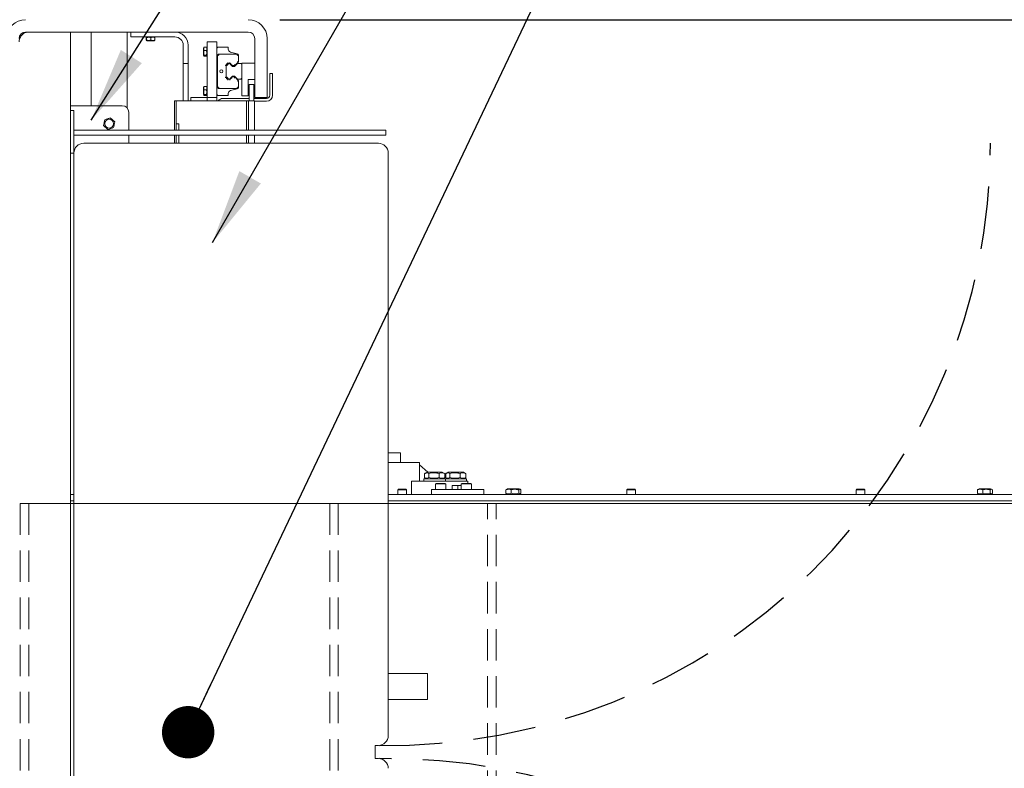
# Model space of a CAD drawing. Units: inches. Extents: x 5 to 398, y 4 to 329.
# Drawn here: x 222 to 259, y 251 to 279 of the extents above; entities that cross this region are included whole.
import ezdxf

# ---------------------------------------------------------------- set-up
doc = ezdxf.new("R2010")
doc.units = ezdxf.units.IN
doc.header["$LTSCALE"] = 24
doc.header["$MEASUREMENT"] = 0
doc.header["$PDSIZE"] = -1
doc.linetypes.add('HIDDEN', pattern=[0.075, 0.05, -0.025])
doc.dimstyles.get("Standard").update_dxf_attribs({"dimtxt": 0.18, "dimasz": 0.18, "dimexe": 0.18, "dimexo": 0.0625, "dimgap": 0.09, "dimtad": 0, "dimtih": 1, "dimtoh": 1, "dimdec": 4, "dimzin": 0, "dimdsep": 46, "dimtxsty": 'Standard', "dimcen": 0.09, "dimadec": 0, "dimazin": 0, "dimtfac": 1, "dimtdec": 4, "dimtofl": 0, "dimtmove": 0, "dimatfit": 3, "dimfxl": 1, "dimtolj": 1, "dimtzin": 0, "dimarcsym": 0})

# ---------------------------------------------------------------- blocks, each defined once
blk = doc.blocks.new('*D39')
at = {"color": 0, "lineweight": -2}
for p, q in [((231.728, 279.256), (315.538, 279.256)), ((312.538, 276.376), (312.538, 254.377)), ((312.538, 226.191), (312.538, 248.19)), ((231.728, 223.311), (315.538, 223.311))]:
    blk.add_line(p, q, dxfattribs=at)
at = {"color": 0}
for points in [[(313.018, 276.376), (312.058, 276.376), (312.538, 279.256)], [(312.058, 226.191), (313.018, 226.191), (312.538, 223.311)]]:
    blk.add_solid(points, dxfattribs=at)
at = {"layer": 'Defpoints', "color": 0}
for p in [(230.528, 279.256), (312.538, 279.256), (230.528, 223.311)]:
    blk.add_point(p, dxfattribs=at)
at = {"color": 0, "insert": (312.538, 251.284), "char_height": 3.3071, "attachment_point": 5}
blk.add_mtext('\\A1;4\'-8"', dxfattribs=at)

msp = doc.modelspace()

# ---------------------------------------------------------------- linework, layer by layer
at = {"color": 7, "linetype": 'Continuous', "lineweight": 0}
for p, q in [((222.028, 278.784), (230.528, 278.784)), ((223.274, 278.784), (222.251, 278.784)), ((223.747, 223.784), (223.747, 278.784)), ((224.528, 275.971), (224.528, 278.784)), ((225.906, 275.885), (225.906, 278.784)), ((226.044, 278.596), (226.044, 278.784)), ((226.294, 278.596), (226.044, 278.596)), ((226.294, 278.596), (227.731, 278.596)), ((226.657, 278.596), (226.635, 278.583)), ((226.953, 278.583), (226.93, 278.596)), ((226.958, 278.57), (226.952, 278.581)), ((226.629, 278.57), (226.629, 278.479)), ((226.635, 278.465), (226.657, 278.453)), ((226.645, 278.57), (226.645, 278.479)), ((226.93, 278.453), (226.657, 278.453)), ((226.809, 278.57), (226.809, 278.479)), ((226.93, 278.453), (226.952, 278.465)), ((226.952, 278.466), (226.958, 278.479)), ((226.958, 278.57), (226.958, 278.479)), ((228.044, 278.284), (228.044, 277.83)), ((228.231, 278.284), (228.231, 277.83)), ((228.841, 278.206), (228.833, 278.194)), ((228.932, 278.206), (228.841, 278.206)), ((228.941, 278.194), (228.932, 278.206)), ((228.958, 278.407), (229.333, 278.407)), ((228.958, 278.157), (228.958, 278.407)), ((229.333, 278.407), (229.333, 278.157)), ((229.373, 278.209), (229.333, 278.17)), ((229.747, 278.209), (229.373, 278.209)), ((229.766, 278.189), (229.747, 278.209)), ((230.778, 278.534), (230.778, 276.784)), ((231.251, 278.534), (231.251, 276.784)), ((228.044, 277.58), (228.044, 277.83)), ((228.231, 277.83), (228.231, 277.58)), ((228.83, 278.196), (228.815, 278.168)), ((228.815, 277.895), (228.815, 278.168)), ((228.815, 277.895), (228.83, 277.868)), ((228.932, 278.075), (228.841, 278.075)), ((228.932, 277.901), (228.841, 277.901)), ((228.932, 277.857), (228.841, 277.857)), ((228.958, 278.168), (228.943, 278.195)), ((228.943, 277.869), (228.958, 277.895)), ((228.958, 276.532), (228.958, 278.157)), ((229.333, 276.532), (229.333, 278.157)), ((229.333, 277.865), (229.348, 277.85)), ((229.348, 277.85), (229.348, 277.505)), ((229.353, 277.902), (229.392, 277.941)), ((229.353, 276.666), (229.353, 277.902)), ((229.392, 277.941), (230.121, 277.941)), ((229.766, 278.135), (229.766, 278.189)), ((230.111, 277.952), (229.854, 278.021)), ((230.121, 277.941), (230.16, 277.902)), ((230.16, 277.902), (230.16, 277.646)), ((228.044, 277.58), (228.231, 277.58)), ((228.044, 277.33), (228.044, 277.58)), ((228.231, 277.58), (228.231, 277.33)), ((229.348, 277.505), (229.333, 277.491)), ((229.715, 277.532), (229.688, 277.504)), ((229.704, 277.51), (229.688, 277.494)), ((229.688, 277.504), (229.688, 277.494)), ((229.688, 277.494), (229.688, 277.074)), ((229.762, 277.579), (229.752, 277.569)), ((229.773, 277.579), (229.756, 277.562)), ((229.773, 277.579), (229.762, 277.579)), ((229.824, 277.579), (229.773, 277.579)), ((229.84, 277.563), (229.824, 277.579)), ((229.855, 277.533), (229.851, 277.535)), ((229.871, 277.517), (229.855, 277.533)), ((229.93, 277.473), (229.893, 277.51)), ((230.015, 277.5), (229.903, 277.5)), ((230.006, 277.473), (229.93, 277.473)), ((230.113, 277.579), (230.006, 277.473)), ((230.16, 277.646), (230.015, 277.5)), ((230.251, 277.579), (230.113, 277.579)), ((230.278, 277.552), (230.251, 277.579)), ((230.278, 277.596), (230.778, 277.596)), ((230.278, 276.346), (230.278, 277.596)), ((230.278, 277.016), (230.278, 277.552)), ((228.044, 277.33), (228.044, 276.159)), ((228.231, 277.33), (228.231, 276.159)), ((229.333, 277.077), (229.348, 277.063)), ((229.688, 277.074), (229.704, 277.057)), ((229.688, 277.074), (229.688, 277.063)), ((229.893, 277.057), (229.93, 277.095)), ((229.93, 277.095), (230.006, 277.095)), ((230.006, 277.095), (230.113, 276.989)), ((231.355, 277.206), (231.46, 277.206)), ((231.355, 276.956), (231.355, 277.206)), ((231.46, 277.206), (231.46, 276.956)), ((228.83, 276.7), (228.815, 276.672)), ((228.841, 276.71), (228.833, 276.698)), ((228.932, 276.71), (228.841, 276.71)), ((228.941, 276.698), (228.932, 276.71)), ((228.958, 276.672), (228.943, 276.699)), ((229.348, 276.718), (229.333, 276.703)), ((229.348, 277.063), (229.348, 276.718)), ((229.688, 277.063), (229.715, 277.036)), ((229.752, 276.998), (229.762, 276.989)), ((229.756, 277.005), (229.773, 276.989)), ((229.762, 276.989), (229.773, 276.989)), ((229.773, 276.989), (229.824, 276.989)), ((229.824, 276.989), (229.84, 277.005)), ((229.851, 277.033), (229.855, 277.034)), ((229.855, 277.034), (229.871, 277.05)), ((229.903, 277.067), (230.015, 277.067)), ((230.015, 277.067), (230.16, 276.922)), ((230.113, 276.989), (230.251, 276.989)), ((230.16, 276.922), (230.16, 276.666)), ((230.251, 276.989), (230.278, 277.016)), ((230.528, 276.971), (230.528, 276.346)), ((230.778, 276.971), (230.528, 276.971)), ((230.559, 276.784), (230.559, 276.159)), ((230.559, 276.784), (230.747, 276.784)), ((230.747, 276.159), (230.747, 276.784)), ((230.778, 276.284), (230.778, 276.784)), ((231.251, 276.784), (231.251, 276.284)), ((231.355, 276.956), (231.355, 276.372)), ((231.46, 276.956), (231.46, 276.372)), ((228.815, 276.399), (228.815, 276.672)), ((228.815, 276.399), (228.83, 276.372)), ((228.932, 276.579), (228.841, 276.579)), ((228.932, 276.404), (228.841, 276.404)), ((228.932, 276.361), (228.841, 276.361)), ((228.943, 276.372), (228.958, 276.399)), ((228.958, 276.282), (228.958, 276.532)), ((229.333, 276.532), (229.333, 276.282)), ((229.333, 276.398), (229.373, 276.359)), ((229.392, 276.626), (229.353, 276.666)), ((229.373, 276.359), (229.747, 276.359)), ((230.121, 276.626), (229.392, 276.626)), ((229.747, 276.359), (229.766, 276.378)), ((229.766, 276.378), (229.766, 276.433)), ((229.854, 276.547), (230.111, 276.616)), ((230.16, 276.666), (230.121, 276.626)), ((230.528, 276.346), (230.278, 276.346)), ((225.717, 275.971), (223.747, 275.971)), ((227.718, 275.034), (227.718, 276.159)), ((227.77, 276.159), (227.718, 276.159)), ((227.77, 275.034), (227.77, 276.159)), ((230.46, 276.159), (227.77, 276.159)), ((228.333, 276.282), (228.333, 276.159)), ((228.333, 276.282), (228.958, 276.282)), ((229.333, 276.282), (228.958, 276.282)), ((228.958, 276.159), (228.958, 276.282)), ((229.333, 276.282), (229.333, 276.159)), ((230.559, 276.247), (229.564, 276.247)), ((230.46, 275.034), (230.46, 276.159)), ((230.534, 276.159), (230.46, 276.159)), ((230.534, 275.034), (230.534, 276.159)), ((230.773, 276.159), (230.534, 276.159)), ((231.23, 276.247), (230.747, 276.247)), ((230.773, 275.034), (230.773, 276.159)), ((231.23, 276.141), (230.773, 276.141)), ((231.251, 276.284), (230.778, 276.284)), ((223.747, 275.784), (223.872, 275.784)), ((223.872, 275.784), (223.872, 275.534)), ((225.967, 275.034), (225.967, 275.721)), ((223.872, 274.159), (223.872, 275.534)), ((227.77, 275.284), (227.875, 275.284)), ((227.875, 275.284), (227.875, 275.034)), ((235.528, 275.034), (223.872, 275.034)), ((235.528, 274.846), (223.872, 274.846)), ((225.967, 274.534), (225.967, 274.846)), ((227.718, 274.534), (227.718, 274.846)), ((227.77, 275.034), (227.77, 275.034)), ((227.77, 274.534), (227.77, 274.846)), ((227.875, 275.034), (227.875, 275.034)), ((227.875, 274.846), (227.875, 274.534)), ((230.46, 274.534), (230.46, 274.846)), ((230.534, 274.534), (230.534, 274.846)), ((230.773, 274.534), (230.773, 274.846)), ((235.528, 275.034), (235.778, 275.034)), ((235.778, 274.846), (235.528, 274.846)), ((235.778, 275.034), (235.778, 274.846)), ((224.247, 274.534), (235.497, 274.534)), ((223.747, 274.159), (223.872, 274.159)), ((223.872, 228.409), (223.872, 274.159)), ((235.872, 274.159), (235.872, 251.909)), ((235.872, 262.704), (236.335, 262.704)), ((236.335, 262.342), (236.335, 262.704)), ((235.872, 262.342), (236.053, 262.342)), ((236.053, 262.342), (237.064, 262.342)), ((237.064, 261.633), (237.064, 262.342)), ((237.064, 262.257), (237.381, 261.973)), ((237.234, 261.712), (237.234, 261.633)), ((238.061, 261.712), (237.234, 261.712)), ((237.262, 261.768), (237.262, 261.917)), ((237.357, 261.973), (237.277, 261.927)), ((237.277, 261.758), (237.357, 261.712)), ((237.357, 261.973), (237.937, 261.973)), ((237.427, 261.768), (237.427, 261.917)), ((237.812, 261.768), (237.812, 261.917)), ((238.017, 261.927), (237.937, 261.973)), ((237.937, 261.712), (238.017, 261.758)), ((238.032, 261.917), (238.016, 261.924)), ((238.016, 261.76), (238.032, 261.768)), ((238.032, 261.768), (238.032, 261.917)), ((238.061, 261.633), (238.061, 261.712)), ((238.864, 261.712), (238.061, 261.712)), ((238.066, 261.768), (238.066, 261.917)), ((238.161, 261.973), (238.081, 261.927)), ((238.081, 261.758), (238.161, 261.712)), ((238.161, 261.973), (238.741, 261.973)), ((238.23, 261.768), (238.23, 261.917)), ((238.615, 261.768), (238.615, 261.917)), ((238.821, 261.927), (238.741, 261.973)), ((238.741, 261.712), (238.821, 261.758)), ((238.836, 261.917), (238.82, 261.924)), ((238.82, 261.76), (238.836, 261.768)), ((238.836, 261.768), (238.836, 261.917)), ((238.864, 261.633), (238.864, 261.712)), ((236.255, 261.318), (236.236, 261.298)), ((236.236, 261.298), (236.236, 261.126)), ((236.236, 261.298), (236.465, 261.298)), ((236.255, 261.318), (236.458, 261.318)), ((236.458, 261.318), (236.551, 261.318)), ((236.465, 261.298), (236.57, 261.298)), ((236.57, 261.298), (236.551, 261.318)), ((236.57, 261.126), (236.57, 261.298)), ((236.763, 261.633), (236.763, 261.121)), ((236.763, 261.633), (238.001, 261.633)), ((237.528, 261.309), (237.528, 261.121)), ((239.528, 261.309), (237.528, 261.309)), ((237.699, 261.545), (237.675, 261.521)), ((237.675, 261.521), (237.675, 261.317)), ((237.675, 261.521), (238.069, 261.521)), ((237.699, 261.545), (238.045, 261.545)), ((238.001, 261.633), (238.21, 261.633)), ((238.069, 261.521), (238.045, 261.545)), ((238.069, 261.317), (238.069, 261.521)), ((238.21, 261.633), (238.869, 261.633)), ((238.309, 261.309), (238.309, 261.465)), ((238.528, 261.465), (238.309, 261.465)), ((238.528, 261.309), (238.528, 261.465)), ((238.659, 261.465), (238.528, 261.465)), ((238.683, 261.545), (238.659, 261.521)), ((238.659, 261.521), (238.659, 261.317)), ((238.659, 261.521), (239.053, 261.521)), ((238.683, 261.545), (239.029, 261.545)), ((238.869, 261.633), (238.918, 261.633)), ((238.918, 261.545), (238.918, 261.633)), ((239.053, 261.521), (239.029, 261.545)), ((239.053, 261.317), (239.053, 261.521)), ((239.528, 261.121), (239.528, 261.309)), ((240.388, 261.31), (240.367, 261.295)), ((240.367, 261.164), (240.367, 261.295)), ((240.431, 261.338), (240.387, 261.312)), ((240.431, 261.338), (240.875, 261.338)), ((240.573, 261.164), (240.573, 261.295)), ((240.86, 261.164), (240.86, 261.295)), ((240.919, 261.312), (240.875, 261.338)), ((240.939, 261.164), (240.939, 261.295)), ((245.005, 261.318), (244.986, 261.298)), ((244.986, 261.298), (244.986, 261.126)), ((244.986, 261.298), (245.215, 261.298)), ((245.005, 261.318), (245.208, 261.318)), ((245.208, 261.318), (245.301, 261.318)), ((245.215, 261.298), (245.32, 261.298)), ((245.32, 261.298), (245.301, 261.318)), ((245.32, 261.126), (245.32, 261.298)), ((253.755, 261.318), (253.736, 261.298)), ((253.736, 261.298), (253.736, 261.126)), ((253.736, 261.298), (253.965, 261.298)), ((253.755, 261.318), (253.958, 261.318)), ((253.958, 261.318), (254.051, 261.318)), ((253.965, 261.298), (254.07, 261.298)), ((254.07, 261.298), (254.051, 261.318)), ((254.07, 261.126), (254.07, 261.298)), ((258.388, 261.31), (258.367, 261.295)), ((258.367, 261.164), (258.367, 261.295)), ((258.431, 261.338), (258.387, 261.312)), ((258.431, 261.338), (258.875, 261.338)), ((258.573, 261.164), (258.573, 261.295)), ((258.86, 261.164), (258.86, 261.295)), ((258.919, 261.312), (258.875, 261.338)), ((258.939, 261.164), (258.939, 261.295)), ((223.747, 261.121), (223.872, 261.121)), ((235.872, 261.121), (276.091, 261.121)), ((240.367, 261.164), (240.388, 261.149)), ((240.387, 261.147), (240.431, 261.121)), ((240.875, 261.121), (240.919, 261.147)), ((258.367, 261.164), (258.388, 261.149)), ((258.387, 261.147), (258.431, 261.121)), ((258.875, 261.121), (258.919, 261.147)), ((223.747, 260.871), (223.872, 260.871)), ((223.872, 260.778), (223.747, 260.778)), ((235.872, 260.871), (276.091, 260.871)), ((276.341, 260.778), (235.872, 260.778)), ((237.372, 254.284), (235.872, 254.284)), ((237.372, 254.284), (237.372, 253.284)), ((237.372, 253.284), (235.872, 253.284)), ((235.372, 251.534), (235.372, 251.034)), ((235.372, 251.534), (235.497, 251.534)), ((235.372, 251.034), (235.497, 251.034))]:
    msp.add_line(p, q, dxfattribs=at)
at = {"color": 7, "linetype": 'HIDDEN', "lineweight": 0}
for p, q in [((222.927, 260.778), (221.824, 260.778)), ((221.824, 260.778), (221.824, 236.778)), ((222.153, 260.778), (222.153, 236.778)), ((222.919, 260.778), (222.154, 260.778)), ((223.747, 260.778), (222.903, 260.778)), ((276.341, 260.778), (222.903, 260.778)), ((222.919, 260.778), (238.496, 260.778)), ((222.927, 260.778), (238.503, 260.778)), ((235.872, 260.778), (223.872, 260.778)), ((236.28, 260.778), (233.637, 260.778)), ((233.637, 260.778), (233.637, 236.778)), ((236.149, 260.778), (233.966, 260.778)), ((233.966, 260.778), (233.966, 236.778)), ((235.054, 260.778), (276.838, 260.778)), ((235.136, 260.778), (276.687, 260.778)), ((237.946, 260.778), (236.149, 260.778)), ((238.077, 260.778), (236.28, 260.778)), ((237.946, 260.778), (239.993, 260.778)), ((238.077, 260.778), (239.664, 260.778)), ((239.664, 236.778), (239.664, 260.778)), ((239.993, 236.778), (239.993, 260.778))]:
    msp.add_line(p, q, dxfattribs=at)
at = {"color": 7, "linetype": 'Continuous', "lineweight": 0, "flags": 128}
for points in [[(229.392, 277.886), (229.385, 277.889), (229.377, 277.892), (229.37, 277.895), (229.364, 277.897), (229.36, 277.899), (229.356, 277.901), (229.354, 277.902), (229.353, 277.902)], [(229.409, 277.902), (229.405, 277.91), (229.402, 277.917), (229.4, 277.924), (229.397, 277.93), (229.395, 277.935), (229.394, 277.938), (229.393, 277.941), (229.392, 277.941)], [(230.104, 277.902), (230.108, 277.91), (230.111, 277.917), (230.113, 277.924), (230.116, 277.93), (230.118, 277.935), (230.119, 277.938), (230.12, 277.941), (230.121, 277.941)], [(230.121, 277.886), (230.128, 277.889), (230.136, 277.892), (230.143, 277.895), (230.148, 277.897), (230.153, 277.899), (230.157, 277.901), (230.159, 277.902), (230.16, 277.902)], [(229.688, 277.504), (229.687, 277.505), (229.685, 277.506), (229.681, 277.507), (229.676, 277.509), (229.67, 277.512), (229.663, 277.514), (229.656, 277.517), (229.648, 277.521)], [(229.746, 277.618), (229.749, 277.611), (229.752, 277.603), (229.755, 277.597), (229.758, 277.591), (229.76, 277.586), (229.761, 277.582), (229.762, 277.58), (229.762, 277.579)], [(229.826, 277.618), (229.822, 277.611), (229.819, 277.603), (229.817, 277.597), (229.814, 277.591), (229.812, 277.586), (229.811, 277.582), (229.81, 277.58), (229.809, 277.579)], [(229.904, 277.54), (229.901, 277.532), (229.898, 277.525), (229.895, 277.518), (229.893, 277.512), (229.892, 277.51)], [(229.999, 277.54), (230.002, 277.532), (230.005, 277.525), (230.008, 277.518), (230.01, 277.512), (230.012, 277.507), (230.014, 277.503), (230.015, 277.501), (230.015, 277.5)], [(230.121, 277.662), (230.128, 277.659), (230.136, 277.656), (230.143, 277.653), (230.148, 277.65), (230.153, 277.648), (230.157, 277.647), (230.159, 277.646), (230.16, 277.646)], [(229.688, 277.063), (229.687, 277.063), (229.685, 277.062), (229.681, 277.061), (229.676, 277.059), (229.67, 277.056), (229.663, 277.053), (229.656, 277.05), (229.648, 277.047)], [(229.892, 277.057), (229.893, 277.056), (229.895, 277.05), (229.898, 277.043), (229.901, 277.036), (229.904, 277.028)], [(230.015, 277.067), (230.015, 277.067), (230.014, 277.064), (230.012, 277.061), (230.01, 277.056), (230.008, 277.05), (230.005, 277.043), (230.002, 277.036), (229.999, 277.028)], [(230.16, 276.922), (230.159, 276.922), (230.157, 276.921), (230.153, 276.919), (230.148, 276.917), (230.143, 276.915), (230.136, 276.912), (230.128, 276.909), (230.121, 276.906)], [(229.392, 276.682), (229.385, 276.679), (229.379, 276.676), (229.373, 276.674), (229.367, 276.672), (229.362, 276.67), (229.358, 276.668), (229.355, 276.667), (229.354, 276.666), (229.353, 276.666)], [(229.409, 276.666), (229.406, 276.659), (229.403, 276.652), (229.4, 276.646), (229.398, 276.64), (229.396, 276.636), (229.394, 276.632), (229.393, 276.629), (229.393, 276.627), (229.392, 276.626)], [(230.104, 276.666), (230.107, 276.659), (230.11, 276.652), (230.112, 276.646), (230.115, 276.64), (230.117, 276.636), (230.118, 276.632), (230.12, 276.629), (230.12, 276.627), (230.121, 276.626)], [(230.16, 276.666), (230.159, 276.666), (230.157, 276.667), (230.153, 276.668), (230.148, 276.67), (230.143, 276.673), (230.136, 276.676), (230.128, 276.679), (230.121, 276.682)]]:
    msp.add_lwpolyline(points, dxfattribs=at)
at = {"color": 7, "linetype": 'Continuous', "lineweight": 0}
for centre, radius in [((229.503, 277.284), 0.0591), ((225.217, 275.284), 0.17)]:
    msp.add_circle(centre, radius, dxfattribs=at)
for centre, radius, start, end in [((222.028, 278.534), 0.722, 90, 180), ((230.528, 278.534), 0.722, 0, 90), ((222.028, 278.534), 0.25, 90, 180), ((227.731, 278.284), 0.5, 0, 90), ((227.731, 278.284), 0.313, 0, 90), ((230.528, 278.534), 0.25, 0, 90), ((229.884, 278.135), 0.118, 180, 255), ((230.101, 277.914), 0.0394, 13.0519, 75), ((229.695, 277.571), 0.0614, 278.4805, 351.5195), ((229.699, 277.586), 0.0563, 286.9634, 343.0366), ((229.901, 277.571), 0.0614, 187.5736, 262.4265), ((229.695, 276.996), 0.0614, 8.4805, 81.5195), ((229.699, 276.982), 0.0563, 16.9634, 73.0366), ((233.966, 275.224), 4.559, 157.2359, 157.7714), ((225.605, 275.224), 4.559, 22.2286, 22.7641), ((229.901, 276.996), 0.0614, 97.5735, 172.4264), ((229.884, 276.433), 0.118, 105, 180), ((230.101, 276.654), 0.0394, 285, 346.9481), ((231.23, 276.372), 0.23, 270, 0), ((231.23, 276.372), 0.125, 270, 0), ((225.717, 275.721), 0.25, 0, 90), ((229.564, 276.016), 0.23, 90, 141.7645), ((224.247, 274.159), 0.375, 90, 180), ((235.497, 274.159), 0.375, 0, 90), ((237.683, 261.317), 0.008, 180, 270), ((238.061, 261.317), 0.008, 270, 0), ((238.667, 261.317), 0.008, 180, 270), ((239.045, 261.317), 0.008, 270, 0), ((236.241, 261.126), 0.005, 180, 270), ((236.565, 261.126), 0.005, 270, 0), ((244.991, 261.126), 0.005, 180, 270), ((245.315, 261.126), 0.005, 270, 0), ((253.741, 261.126), 0.005, 180, 270), ((254.065, 261.126), 0.005, 270, 0), ((235.497, 251.909), 0.375, 270, 0), ((235.497, 250.659), 0.375, 0, 90)]:
    msp.add_arc(centre, radius, start, end, dxfattribs=at)
at = {"linetype": 'HIDDEN', "ltscale": 2}
for centre, start, end in [((235.872, 274.534), 269.1714, 0), ((235.872, 228.034), 0, 90.8286)]:
    msp.add_arc(centre, 23, start, end, dxfattribs=at)
at = {"color": 7, "linetype": 'Continuous', "lineweight": 0}
for points, knots in [([(222.153, 278.784), (222.115, 278.78), (222.04, 278.773), (221.956, 278.731), (221.894, 278.683), (221.844, 278.626), (221.805, 278.556), (221.783, 278.481), (221.778, 278.431), (221.778, 278.409), (221.778, 278.409)], [0, 0, 0, 0, 0.154353, 0.307737, 0.424496, 0.544555, 0.704691, 0.869379, 0.998866, 1, 1, 1, 1]), ([(226.636, 278.581), (226.636, 278.582), (226.639, 278.588), (226.642, 278.578), (226.645, 278.57)], [0, 0, 0, 0, 0.188832, 1, 1, 1, 1]), ([(226.645, 278.57), (226.674, 278.578), (226.729, 278.591), (226.784, 278.577), (226.809, 278.57)], [0, 0, 0, 0, 0.534715, 1, 1, 1, 1]), ([(226.809, 278.57), (226.827, 278.575), (226.869, 278.588), (226.921, 278.583), (226.952, 278.572), (226.958, 278.57)], [0, 0, 0, 0, 0.360363, 0.863692, 1, 1, 1, 1]), ([(226.645, 278.479), (226.642, 278.47), (226.639, 278.46), (226.636, 278.466), (226.636, 278.466)], [0, 0, 0, 0, 0.933518, 1, 1, 1, 1]), ([(226.809, 278.479), (226.78, 278.472), (226.725, 278.458), (226.67, 278.472), (226.645, 278.479)], [0, 0, 0, 0, 0.534721, 1, 1, 1, 1]), ([(226.958, 278.479), (226.952, 278.477), (226.921, 278.466), (226.869, 278.461), (226.827, 278.474), (226.809, 278.479)], [0, 0, 0, 0, 0.136309, 0.639638, 1, 1, 1, 1]), ([(228.841, 278.075), (228.833, 278.099), (228.82, 278.142), (228.834, 278.186), (228.841, 278.206)], [0, 0, 0, 0, 0.534702, 1, 1, 1, 1]), ([(228.932, 278.206), (228.939, 278.183), (228.953, 278.139), (228.939, 278.095), (228.932, 278.075)], [0, 0, 0, 0, 0.5347113, 1, 1, 1, 1]), ([(228.841, 277.901), (228.839, 277.908), (228.828, 277.945), (228.823, 278.005), (228.835, 278.054), (228.841, 278.075)], [0, 0, 0, 0, 0.136312, 0.639633, 1, 1, 1, 1]), ([(228.841, 277.857), (228.833, 277.865), (228.82, 277.879), (228.834, 277.894), (228.841, 277.901)], [0, 0, 0, 0, 0.534708, 1, 1, 1, 1]), ([(228.932, 278.075), (228.937, 278.054), (228.95, 278.005), (228.944, 277.945), (228.934, 277.908), (228.932, 277.901)], [0, 0, 0, 0, 0.360367, 0.863688, 1, 1, 1, 1]), ([(228.932, 277.901), (228.939, 277.893), (228.953, 277.878), (228.939, 277.864), (228.932, 277.857)], [0, 0, 0, 0, 0.534709, 1, 1, 1, 1]), ([(229.715, 277.532), (229.715, 277.532), (229.714, 277.533), (229.711, 277.539), (229.706, 277.547), (229.701, 277.558), (229.698, 277.565), (229.696, 277.569), (229.696, 277.569)], [0, 0, 0, 0, 0.2033102, 0.4065412, 0.6116677, 0.8218867, 0.9955654, 1, 1, 1, 1]), ([(229.752, 277.569), (229.752, 277.569), (229.751, 277.57), (229.746, 277.573), (229.737, 277.578), (229.727, 277.583), (229.719, 277.587), (229.715, 277.588), (229.715, 277.588)], [0, 0, 0, 0, 0.203322, 0.406562, 0.611722, 0.82189, 0.995624, 1, 1, 1, 1]), ([(229.859, 277.585), (229.859, 277.585), (229.855, 277.584), (229.848, 277.58), (229.839, 277.575), (229.834, 277.572), (229.832, 277.571)], [0, 0, 0, 0, 0.008796, 0.307675, 0.696851, 1, 1, 1, 1]), ([(229.875, 277.569), (229.875, 277.569), (229.874, 277.565), (229.87, 277.558), (229.865, 277.548), (229.86, 277.54), (229.856, 277.534), (229.855, 277.533), (229.855, 277.533)], [0, 0, 0, 0, 0.004749, 0.167312, 0.378936, 0.586867, 0.793391, 1, 1, 1, 1]), ([(228.841, 276.579), (228.833, 276.602), (228.82, 276.646), (228.834, 276.69), (228.841, 276.71)], [0, 0, 0, 0, 0.534706, 1, 1, 1, 1]), ([(228.932, 276.71), (228.939, 276.687), (228.953, 276.643), (228.939, 276.599), (228.932, 276.579)], [0, 0, 0, 0, 0.534707, 1, 1, 1, 1]), ([(229.715, 277.036), (229.715, 277.036), (229.714, 277.035), (229.711, 277.029), (229.706, 277.02), (229.701, 277.01), (229.698, 277.002), (229.696, 276.999), (229.696, 276.999)], [0, 0, 0, 0, 0.2033102, 0.4065412, 0.6116677, 0.8218867, 0.9955654, 1, 1, 1, 1]), ([(229.752, 276.998), (229.752, 276.998), (229.751, 276.998), (229.746, 276.994), (229.737, 276.99), (229.727, 276.984), (229.719, 276.981), (229.715, 276.98), (229.715, 276.98)], [0, 0, 0, 0, 0.203322, 0.406563, 0.611723, 0.821876, 0.995624, 1, 1, 1, 1]), ([(229.832, 276.997), (229.834, 276.996), (229.839, 276.993), (229.848, 276.987), (229.855, 276.984), (229.859, 276.982), (229.859, 276.982)], [0, 0, 0, 0, 0.3031493, 0.692327, 0.991177, 1, 1, 1, 1]), ([(229.855, 277.034), (229.855, 277.034), (229.856, 277.033), (229.86, 277.028), (229.865, 277.019), (229.87, 277.009), (229.874, 277.002), (229.875, 276.999), (229.875, 276.999)], [0, 0, 0, 0, 0.206609, 0.413133, 0.621064, 0.832688, 0.995251, 1, 1, 1, 1]), ([(228.841, 276.404), (228.839, 276.412), (228.828, 276.449), (228.823, 276.509), (228.835, 276.558), (228.841, 276.579)], [0, 0, 0, 0, 0.136312, 0.639633, 1, 1, 1, 1]), ([(228.841, 276.361), (228.833, 276.369), (228.82, 276.383), (228.834, 276.398), (228.841, 276.404)], [0, 0, 0, 0, 0.534708, 1, 1, 1, 1]), ([(228.932, 276.579), (228.937, 276.558), (228.95, 276.509), (228.944, 276.449), (228.934, 276.412), (228.932, 276.404)], [0, 0, 0, 0, 0.360367, 0.863688, 1, 1, 1, 1]), ([(228.932, 276.404), (228.939, 276.397), (228.953, 276.382), (228.939, 276.368), (228.932, 276.361)], [0, 0, 0, 0, 0.534709, 1, 1, 1, 1]), ([(225.048, 275.435), (225.039, 275.395), (225.024, 275.321), (225.008, 275.247), (225.001, 275.213)], [0, 0, 0, 0, 0.534722, 1, 1, 1, 1]), ([(225.001, 275.213), (225.009, 275.206), (225.044, 275.174), (225.102, 275.122), (225.151, 275.079), (225.171, 275.061)], [0, 0, 0, 0, 0.136309, 0.6396433, 1, 1, 1, 1]), ([(225.263, 275.506), (225.225, 275.494), (225.153, 275.47), (225.081, 275.446), (225.048, 275.435)], [0, 0, 0, 0, 0.534709, 1, 1, 1, 1]), ([(225.433, 275.355), (225.413, 275.373), (225.365, 275.416), (225.306, 275.468), (225.271, 275.5), (225.263, 275.506)], [0, 0, 0, 0, 0.360372, 0.863698, 1, 1, 1, 1]), ([(225.387, 275.132), (225.395, 275.172), (225.41, 275.247), (225.426, 275.321), (225.433, 275.355)], [0, 0, 0, 0, 0.534722, 1, 1, 1, 1]), ([(225.171, 275.061), (225.209, 275.074), (225.281, 275.098), (225.353, 275.121), (225.387, 275.132)], [0, 0, 0, 0, 0.534709, 1, 1, 1, 1]), ([(237.262, 261.917), (237.269, 261.922), (237.29, 261.935), (237.325, 261.948), (237.374, 261.948), (237.407, 261.928), (237.427, 261.917)], [0, 0, 0, 0, 0.136091, 0.385104, 0.640225, 1, 1, 1, 1]), ([(237.427, 261.768), (237.407, 261.756), (237.374, 261.737), (237.326, 261.737), (237.29, 261.75), (237.269, 261.763), (237.262, 261.768)], [0, 0, 0, 0, 0.359774, 0.608491, 0.86391, 1, 1, 1, 1]), ([(237.427, 261.917), (237.46, 261.926), (237.528, 261.943), (237.628, 261.95), (237.724, 261.94), (237.782, 261.925), (237.812, 261.917)], [0, 0, 0, 0, 0.2645932, 0.5349578, 0.7653359, 1, 1, 1, 1]), ([(237.812, 261.768), (237.778, 261.759), (237.711, 261.742), (237.611, 261.735), (237.515, 261.745), (237.456, 261.76), (237.427, 261.768)], [0, 0, 0, 0, 0.264593, 0.534957, 0.765335, 1, 1, 1, 1]), ([(237.812, 261.917), (237.831, 261.926), (237.87, 261.943), (237.927, 261.95), (237.982, 261.94), (238.015, 261.925), (238.032, 261.917)], [0, 0, 0, 0, 0.2646032, 0.5349498, 0.7653471, 1, 1, 1, 1]), ([(238.032, 261.768), (238.013, 261.759), (237.974, 261.742), (237.917, 261.735), (237.862, 261.745), (237.829, 261.76), (237.812, 261.768)], [0, 0, 0, 0, 0.264604, 0.53495, 0.765343, 1, 1, 1, 1]), ([(238.066, 261.917), (238.073, 261.922), (238.094, 261.935), (238.129, 261.948), (238.178, 261.948), (238.211, 261.928), (238.23, 261.917)], [0, 0, 0, 0, 0.136101, 0.385104, 0.640225, 1, 1, 1, 1]), ([(238.23, 261.768), (238.211, 261.756), (238.178, 261.737), (238.129, 261.737), (238.094, 261.75), (238.073, 261.763), (238.066, 261.768)], [0, 0, 0, 0, 0.359774, 0.608491, 0.8639, 1, 1, 1, 1]), ([(238.23, 261.917), (238.264, 261.926), (238.331, 261.943), (238.432, 261.95), (238.527, 261.94), (238.586, 261.925), (238.615, 261.917)], [0, 0, 0, 0, 0.26461, 0.534944, 0.765341, 1, 1, 1, 1]), ([(238.615, 261.768), (238.582, 261.759), (238.514, 261.742), (238.414, 261.735), (238.319, 261.745), (238.26, 261.76), (238.23, 261.768)], [0, 0, 0, 0, 0.264611, 0.534945, 0.765341, 1, 1, 1, 1]), ([(238.615, 261.917), (238.635, 261.926), (238.673, 261.943), (238.731, 261.95), (238.785, 261.94), (238.819, 261.925), (238.836, 261.917)], [0, 0, 0, 0, 0.264603, 0.53495, 0.765343, 1, 1, 1, 1]), ([(238.836, 261.768), (238.817, 261.759), (238.778, 261.742), (238.721, 261.735), (238.666, 261.745), (238.632, 261.76), (238.615, 261.768)], [0, 0, 0, 0, 0.264604, 0.53495, 0.765347, 1, 1, 1, 1]), ([(240.367, 261.295), (240.385, 261.302), (240.421, 261.315), (240.491, 261.322), (240.542, 261.306), (240.573, 261.295)], [0, 0, 0, 0, 0.2648468, 0.5354561, 1, 1, 1, 1]), ([(240.573, 261.295), (240.598, 261.302), (240.648, 261.315), (240.746, 261.322), (240.816, 261.306), (240.86, 261.295)], [0, 0, 0, 0, 0.264866, 0.535477, 1, 1, 1, 1]), ([(240.86, 261.295), (240.869, 261.304), (240.892, 261.324), (240.919, 261.315), (240.936, 261.299), (240.939, 261.295)], [0, 0, 0, 0, 0.3603516, 0.863689, 1, 1, 1, 1]), ([(258.367, 261.295), (258.385, 261.302), (258.421, 261.315), (258.491, 261.322), (258.542, 261.306), (258.573, 261.295)], [0, 0, 0, 0, 0.2648468, 0.5354561, 1, 1, 1, 1]), ([(258.573, 261.295), (258.598, 261.302), (258.648, 261.315), (258.746, 261.322), (258.816, 261.306), (258.86, 261.295)], [0, 0, 0, 0, 0.264874, 0.5354632, 1, 1, 1, 1]), ([(258.86, 261.295), (258.869, 261.304), (258.892, 261.324), (258.919, 261.315), (258.936, 261.299), (258.939, 261.295)], [0, 0, 0, 0, 0.360357, 0.86369, 1, 1, 1, 1]), ([(240.573, 261.164), (240.555, 261.157), (240.519, 261.144), (240.449, 261.137), (240.399, 261.153), (240.367, 261.164)], [0, 0, 0, 0, 0.264858, 0.535467, 1, 1, 1, 1]), ([(240.86, 261.164), (240.835, 261.157), (240.785, 261.144), (240.687, 261.137), (240.617, 261.153), (240.573, 261.164)], [0, 0, 0, 0, 0.2648657, 0.535477, 1, 1, 1, 1]), ([(240.939, 261.164), (240.936, 261.16), (240.919, 261.144), (240.892, 261.135), (240.869, 261.155), (240.86, 261.164)], [0, 0, 0, 0, 0.136311, 0.639648, 1, 1, 1, 1]), ([(258.573, 261.164), (258.555, 261.157), (258.519, 261.144), (258.449, 261.137), (258.399, 261.153), (258.367, 261.164)], [0, 0, 0, 0, 0.264879, 0.5354883, 1, 1, 1, 1]), ([(258.86, 261.164), (258.835, 261.157), (258.785, 261.144), (258.687, 261.137), (258.617, 261.153), (258.573, 261.164)], [0, 0, 0, 0, 0.264844, 0.535463, 1, 1, 1, 1]), ([(258.939, 261.164), (258.936, 261.16), (258.919, 261.144), (258.892, 261.135), (258.869, 261.155), (258.86, 261.164)], [0, 0, 0, 0, 0.13631, 0.639643, 1, 1, 1, 1])]:
    msp.add_open_spline(points, degree=3, knots=knots, dxfattribs=at)

# ---------------------------------------------------------------- dimensions: what is measured, and where the dimension line sits
dim = msp.add_linear_dim(base=(312.538, 279.256), p1=(230.528, 223.311), p2=(230.528, 279.256), angle=90, dimstyle='Standard', override={"dimtxt": 3.307087, "dimasz": 2.88, "dimexe": 3, "dimexo": 1.2, "dimgap": 1.44, "dimdec": 0, "dimlfac": 1, "dimlunit": 3, "dimtdec": 2})
dim.commit()
dim.dimension.update_dxf_attribs({"geometry": '*D39', "text_midpoint": (312.538, 251.284)})

# ---------------------------------------------------------------- leaders
at = {"annotation_type": 0, "has_hookline": 1, "hookline_direction": 0}
for points, override, text_width in [([(224.528, 275.412), (242.464, 303.854), (246.161, 303.854)], {"dimtxt": 3.307087, "dimasz": 2.88, "dimexe": 3, "dimexo": 1.2, "dimgap": 1.44, "dimtad": 0, "dimdec": 1, "dimlunit": 3, "dimtdec": 2}, 24.252), ([(229.16, 270.74), (241.759, 292.59), (245.269, 292.59)], {"dimtxt": 3.307087, "dimasz": 2.88, "dimexe": 3, "dimexo": 1.2, "dimgap": 1.44, "dimtad": 0, "dimdec": 1, "dimlunit": 3, "dimtdec": 2}, 46.299), ([(228.234, 252.038), (242.316, 281.687), (244.862, 281.687)], {"dimtxt": 3.307087, "dimasz": 2, "dimexe": 3, "dimexo": 1.2, "dimgap": 1.44, "dimtad": 0, "dimdec": 1, "dimlunit": 3, "dimtdec": 2, "dimldrblk": 'Dot'}, 16.535)]:
    msp.add_leader(points, dimstyle='Standard', override=override, dxfattribs=dict(at, text_width=text_width))

doc.saveas('drawing.dxf')
